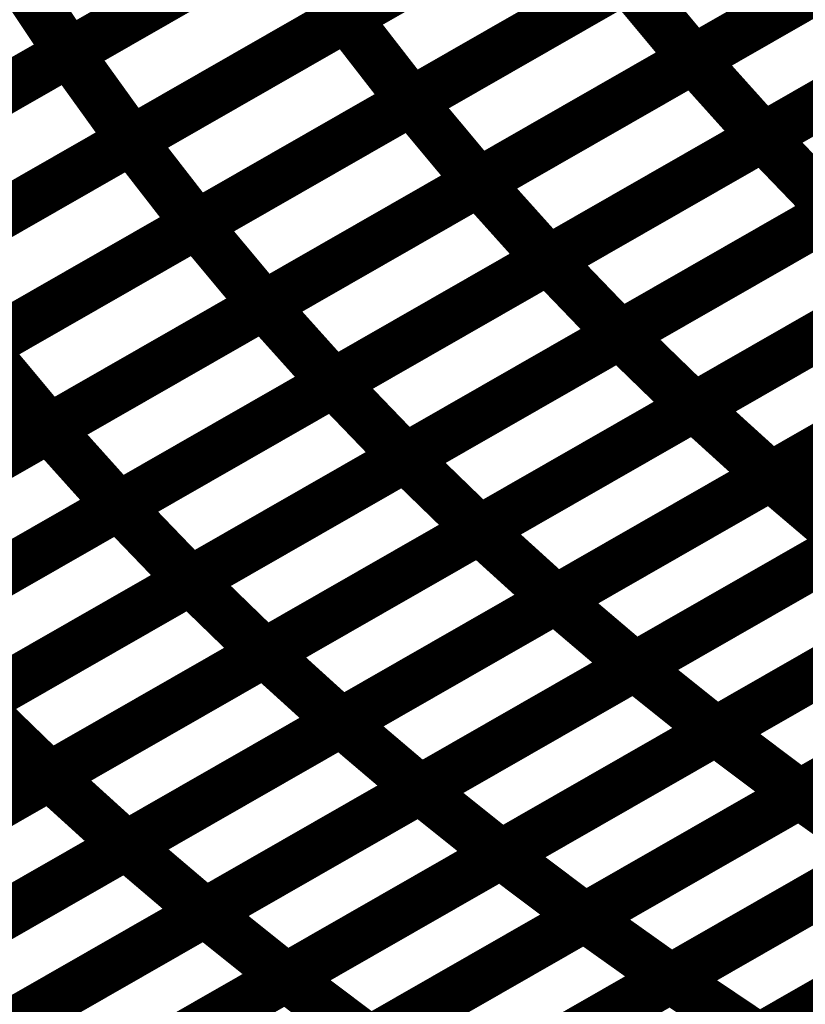
# Model space of a CAD drawing. Extents: x -1.49 to 0.87, y -1.28 to 3.26.
# Drawn here: x -0.32 to -0.27, y 1.01 to 1.07 of the extents above; entities that cross this region are included whole.
import ezdxf

# ---------------------------------------------------------------- set-up
doc = ezdxf.new("R2010")
doc.units = 0
doc.header["$MEASUREMENT"] = 0

msp = doc.modelspace()

# ---------------------------------------------------------------- linework, layer by layer
at = {"color": 128}
for points in [[(-0.301181, 1.070673, 0.003, 0.003, 0), (-0.27498, 1.085677, 0.003, 0.003, 0)], [(-0.301181, 1.070673, 0.003, 0.003, 0), (-0.27498, 1.085677, 0.003, 0.003, 0)], [(-0.274972, 1.085681, 0.003, 0.003, 0), (-0.301169, 1.070677, 0.003, 0.003, 0)], [(-0.274972, 1.085681, 0.003, 0.003, 0), (-0.301169, 1.070677, 0.003, 0.003, 0)], [(-0.318102, 1.068508, 0.003, 0.003, 0), (-0.291906, 1.083512, 0.003, 0.003, 0)], [(-0.318102, 1.068508, 0.003, 0.003, 0), (-0.291906, 1.083512, 0.003, 0.003, 0)], [(-0.28, 1.068114, 0.003, 0.003, 0), (-0.253791, 1.083122, 0.003, 0.003, 0)], [(-0.28, 1.068114, 0.003, 0.003, 0), (-0.253791, 1.083122, 0.003, 0.003, 0)], [(-0.253791, 1.083126, 0.003, 0.003, 0), (-0.279996, 1.068118, 0.003, 0.003, 0)], [(-0.253791, 1.083126, 0.003, 0.003, 0), (-0.279996, 1.068118, 0.003, 0.003, 0)], [(-0.297205, 1.065539, 0.003, 0.003, 0), (-0.271, 1.080547, 0.003, 0.003, 0)], [(-0.297205, 1.065539, 0.003, 0.003, 0), (-0.271, 1.080547, 0.003, 0.003, 0)], [(-0.271, 1.080547, 0.003, 0.003, 0), (-0.297201, 1.065543, 0.003, 0.003, 0)], [(-0.271, 1.080547, 0.003, 0.003, 0), (-0.297201, 1.065543, 0.003, 0.003, 0)], [(-0.249539, 1.078386, 0.003, 0.003, 0), (-0.275748, 1.063378, 0.003, 0.003, 0)], [(-0.249539, 1.078386, 0.003, 0.003, 0), (-0.275748, 1.063378, 0.003, 0.003, 0)], [(-0.31428, 1.063169, 0.003, 0.003, 0), (-0.288079, 1.078177, 0.003, 0.003, 0)], [(-0.31428, 1.063169, 0.003, 0.003, 0), (-0.288079, 1.078177, 0.003, 0.003, 0)], [(-0.288071, 1.078181, 0.003, 0.003, 0), (-0.314268, 1.063177, 0.003, 0.003, 0)], [(-0.288071, 1.078181, 0.003, 0.003, 0), (-0.314268, 1.063177, 0.003, 0.003, 0)], [(-0.331205, 1.061004, 0.003, 0.003, 0), (-0.305004, 1.076008, 0.003, 0.003, 0)], [(-0.331205, 1.061004, 0.003, 0.003, 0), (-0.305004, 1.076008, 0.003, 0.003, 0)], [(-0.305004, 1.076008, 0.003, 0.003, 0), (-0.301169, 1.070677, 0.003, 0.003, 0)], [(-0.301169, 1.070677, 0.003, 0.003, 0), (-0.305004, 1.076008, 0.003, 0.003, 0)], [(-0.305004, 1.076008, 0.003, 0.003, 0), (-0.301169, 1.070677, 0.003, 0.003, 0)], [(-0.301169, 1.070677, 0.003, 0.003, 0), (-0.305004, 1.076008, 0.003, 0.003, 0)], [(-0.293102, 1.06061, 0.003, 0.003, 0), (-0.266898, 1.075618, 0.003, 0.003, 0)], [(-0.293102, 1.06061, 0.003, 0.003, 0), (-0.266898, 1.075618, 0.003, 0.003, 0)], [(-0.26689, 1.075622, 0.003, 0.003, 0), (-0.293094, 1.060614, 0.003, 0.003, 0)], [(-0.26689, 1.075622, 0.003, 0.003, 0), (-0.293094, 1.060614, 0.003, 0.003, 0)], [(-0.310307, 1.058035, 0.003, 0.003, 0), (-0.284106, 1.073043, 0.003, 0.003, 0)], [(-0.310307, 1.058035, 0.003, 0.003, 0), (-0.284106, 1.073043, 0.003, 0.003, 0)], [(-0.284098, 1.073047, 0.003, 0.003, 0), (-0.310299, 1.058039, 0.003, 0.003, 0)], [(-0.284098, 1.073047, 0.003, 0.003, 0), (-0.310299, 1.058039, 0.003, 0.003, 0)], [(-0.284106, 1.073043, 0.003, 0.003, 0), (-0.279996, 1.068118, 0.003, 0.003, 0)], [(-0.279996, 1.068118, 0.003, 0.003, 0), (-0.284106, 1.073043, 0.003, 0.003, 0)], [(-0.284106, 1.073043, 0.003, 0.003, 0), (-0.279996, 1.068118, 0.003, 0.003, 0)], [(-0.279996, 1.068118, 0.003, 0.003, 0), (-0.284106, 1.073043, 0.003, 0.003, 0)], [(-0.327382, 1.055665, 0.003, 0.003, 0), (-0.301181, 1.070673, 0.003, 0.003, 0)], [(-0.327382, 1.055665, 0.003, 0.003, 0), (-0.301181, 1.070673, 0.003, 0.003, 0)], [(-0.301169, 1.070677, 0.003, 0.003, 0), (-0.327366, 1.055673, 0.003, 0.003, 0)], [(-0.301169, 1.070677, 0.003, 0.003, 0), (-0.327366, 1.055673, 0.003, 0.003, 0)], [(-0.301181, 1.070673, 0.003, 0.003, 0), (-0.297201, 1.065543, 0.003, 0.003, 0)], [(-0.297201, 1.065543, 0.003, 0.003, 0), (-0.301181, 1.070673, 0.003, 0.003, 0)], [(-0.301181, 1.070673, 0.003, 0.003, 0), (-0.297201, 1.065543, 0.003, 0.003, 0)], [(-0.297201, 1.065543, 0.003, 0.003, 0), (-0.301181, 1.070673, 0.003, 0.003, 0)], [(-0.262646, 1.070882, 0.003, 0.003, 0), (-0.28885, 1.055874, 0.003, 0.003, 0)], [(-0.262646, 1.070882, 0.003, 0.003, 0), (-0.28885, 1.055874, 0.003, 0.003, 0)], [(-0.344299, 1.053504, 0.003, 0.003, 0), (-0.318102, 1.068508, 0.003, 0.003, 0)], [(-0.344299, 1.053504, 0.003, 0.003, 0), (-0.318102, 1.068508, 0.003, 0.003, 0)], [(-0.318102, 1.068508, 0.003, 0.003, 0), (-0.314268, 1.063177, 0.003, 0.003, 0)], [(-0.314268, 1.063177, 0.003, 0.003, 0), (-0.318102, 1.068508, 0.003, 0.003, 0)], [(-0.318102, 1.068508, 0.003, 0.003, 0), (-0.314268, 1.063177, 0.003, 0.003, 0)], [(-0.314268, 1.063177, 0.003, 0.003, 0), (-0.318102, 1.068508, 0.003, 0.003, 0)], [(-0.306205, 1.053106, 0.003, 0.003, 0), (-0.28, 1.068114, 0.003, 0.003, 0)], [(-0.306205, 1.053106, 0.003, 0.003, 0), (-0.28, 1.068114, 0.003, 0.003, 0)], [(-0.279996, 1.068118, 0.003, 0.003, 0), (-0.306197, 1.05311, 0.003, 0.003, 0)], [(-0.279996, 1.068118, 0.003, 0.003, 0), (-0.306197, 1.05311, 0.003, 0.003, 0)], [(-0.28, 1.068114, 0.003, 0.003, 0), (-0.275748, 1.063378, 0.003, 0.003, 0)], [(-0.275748, 1.063378, 0.003, 0.003, 0), (-0.28, 1.068114, 0.003, 0.003, 0)], [(-0.28, 1.068114, 0.003, 0.003, 0), (-0.275748, 1.063378, 0.003, 0.003, 0)], [(-0.275748, 1.063378, 0.003, 0.003, 0), (-0.28, 1.068114, 0.003, 0.003, 0)], [(-0.323406, 1.050531, 0.003, 0.003, 0), (-0.297205, 1.065539, 0.003, 0.003, 0)], [(-0.323406, 1.050531, 0.003, 0.003, 0), (-0.297205, 1.065539, 0.003, 0.003, 0)], [(-0.297201, 1.065543, 0.003, 0.003, 0), (-0.323402, 1.050535, 0.003, 0.003, 0)], [(-0.297201, 1.065543, 0.003, 0.003, 0), (-0.323402, 1.050535, 0.003, 0.003, 0)], [(-0.297205, 1.065539, 0.003, 0.003, 0), (-0.293094, 1.060614, 0.003, 0.003, 0)], [(-0.293094, 1.060614, 0.003, 0.003, 0), (-0.297205, 1.065539, 0.003, 0.003, 0)], [(-0.297205, 1.065539, 0.003, 0.003, 0), (-0.293094, 1.060614, 0.003, 0.003, 0)], [(-0.293094, 1.060614, 0.003, 0.003, 0), (-0.297205, 1.065539, 0.003, 0.003, 0)], [(-0.275748, 1.063378, 0.003, 0.003, 0), (-0.301953, 1.04837, 0.003, 0.003, 0)], [(-0.275748, 1.063378, 0.003, 0.003, 0), (-0.301953, 1.04837, 0.003, 0.003, 0)], [(-0.340484, 1.048161, 0.003, 0.003, 0), (-0.31428, 1.063169, 0.003, 0.003, 0)], [(-0.340484, 1.048161, 0.003, 0.003, 0), (-0.31428, 1.063169, 0.003, 0.003, 0)], [(-0.314268, 1.063177, 0.003, 0.003, 0), (-0.340465, 1.048173, 0.003, 0.003, 0)], [(-0.314268, 1.063177, 0.003, 0.003, 0), (-0.340465, 1.048173, 0.003, 0.003, 0)], [(-0.31428, 1.063169, 0.003, 0.003, 0), (-0.310299, 1.058039, 0.003, 0.003, 0)], [(-0.310299, 1.058039, 0.003, 0.003, 0), (-0.31428, 1.063169, 0.003, 0.003, 0)], [(-0.31428, 1.063169, 0.003, 0.003, 0), (-0.310299, 1.058039, 0.003, 0.003, 0)], [(-0.310299, 1.058039, 0.003, 0.003, 0), (-0.31428, 1.063169, 0.003, 0.003, 0)], [(-0.319307, 1.045602, 0.003, 0.003, 0), (-0.293102, 1.06061, 0.003, 0.003, 0)], [(-0.319307, 1.045602, 0.003, 0.003, 0), (-0.293102, 1.06061, 0.003, 0.003, 0)], [(-0.293094, 1.060614, 0.003, 0.003, 0), (-0.319295, 1.045606, 0.003, 0.003, 0)], [(-0.293094, 1.060614, 0.003, 0.003, 0), (-0.319295, 1.045606, 0.003, 0.003, 0)], [(-0.293102, 1.06061, 0.003, 0.003, 0), (-0.28885, 1.055874, 0.003, 0.003, 0)], [(-0.28885, 1.055874, 0.003, 0.003, 0), (-0.293102, 1.06061, 0.003, 0.003, 0)], [(-0.293102, 1.06061, 0.003, 0.003, 0), (-0.28885, 1.055874, 0.003, 0.003, 0)], [(-0.28885, 1.055874, 0.003, 0.003, 0), (-0.293102, 1.06061, 0.003, 0.003, 0)], [(-0.336508, 1.043028, 0.003, 0.003, 0), (-0.310307, 1.058035, 0.003, 0.003, 0)], [(-0.336508, 1.043028, 0.003, 0.003, 0), (-0.310307, 1.058035, 0.003, 0.003, 0)], [(-0.310299, 1.058039, 0.003, 0.003, 0), (-0.336504, 1.043031, 0.003, 0.003, 0)], [(-0.310299, 1.058039, 0.003, 0.003, 0), (-0.336504, 1.043031, 0.003, 0.003, 0)], [(-0.310307, 1.058035, 0.003, 0.003, 0), (-0.306197, 1.05311, 0.003, 0.003, 0)], [(-0.306197, 1.05311, 0.003, 0.003, 0), (-0.310307, 1.058035, 0.003, 0.003, 0)], [(-0.310307, 1.058035, 0.003, 0.003, 0), (-0.306197, 1.05311, 0.003, 0.003, 0)], [(-0.306197, 1.05311, 0.003, 0.003, 0), (-0.310307, 1.058035, 0.003, 0.003, 0)], [(-0.28885, 1.055874, 0.003, 0.003, 0), (-0.315055, 1.040866, 0.003, 0.003, 0)], [(-0.28885, 1.055874, 0.003, 0.003, 0), (-0.315055, 1.040866, 0.003, 0.003, 0)], [(-0.332409, 1.038098, 0.003, 0.003, 0), (-0.306205, 1.053106, 0.003, 0.003, 0)], [(-0.332409, 1.038098, 0.003, 0.003, 0), (-0.306205, 1.053106, 0.003, 0.003, 0)], [(-0.306197, 1.05311, 0.003, 0.003, 0), (-0.332398, 1.038102, 0.003, 0.003, 0)], [(-0.306197, 1.05311, 0.003, 0.003, 0), (-0.332398, 1.038102, 0.003, 0.003, 0)], [(-0.306205, 1.053106, 0.003, 0.003, 0), (-0.301953, 1.04837, 0.003, 0.003, 0)], [(-0.301953, 1.04837, 0.003, 0.003, 0), (-0.306205, 1.053106, 0.003, 0.003, 0)], [(-0.306205, 1.053106, 0.003, 0.003, 0), (-0.301953, 1.04837, 0.003, 0.003, 0)], [(-0.301953, 1.04837, 0.003, 0.003, 0), (-0.306205, 1.053106, 0.003, 0.003, 0)], [(-0.323406, 1.050531, 0.003, 0.003, 0), (-0.319295, 1.045606, 0.003, 0.003, 0)], [(-0.319295, 1.045606, 0.003, 0.003, 0), (-0.323406, 1.050531, 0.003, 0.003, 0)], [(-0.323406, 1.050531, 0.003, 0.003, 0), (-0.319295, 1.045606, 0.003, 0.003, 0)], [(-0.319295, 1.045606, 0.003, 0.003, 0), (-0.323406, 1.050531, 0.003, 0.003, 0)], [(-0.301953, 1.04837, 0.003, 0.003, 0), (-0.328157, 1.033362, 0.003, 0.003, 0)], [(-0.301953, 1.04837, 0.003, 0.003, 0), (-0.328157, 1.033362, 0.003, 0.003, 0)], [(-0.345512, 1.030594, 0.003, 0.003, 0), (-0.319307, 1.045602, 0.003, 0.003, 0)], [(-0.345512, 1.030594, 0.003, 0.003, 0), (-0.319307, 1.045602, 0.003, 0.003, 0)], [(-0.319295, 1.045606, 0.003, 0.003, 0), (-0.3455, 1.030598, 0.003, 0.003, 0)], [(-0.319295, 1.045606, 0.003, 0.003, 0), (-0.3455, 1.030598, 0.003, 0.003, 0)], [(-0.319307, 1.045602, 0.003, 0.003, 0), (-0.315055, 1.040866, 0.003, 0.003, 0)], [(-0.315055, 1.040866, 0.003, 0.003, 0), (-0.319307, 1.045602, 0.003, 0.003, 0)], [(-0.319307, 1.045602, 0.003, 0.003, 0), (-0.315055, 1.040866, 0.003, 0.003, 0)], [(-0.315055, 1.040866, 0.003, 0.003, 0), (-0.319307, 1.045602, 0.003, 0.003, 0)], [(-0.315055, 1.040866, 0.003, 0.003, 0), (-0.34126, 1.025858, 0.003, 0.003, 0)], [(-0.315055, 1.040866, 0.003, 0.003, 0), (-0.34126, 1.025858, 0.003, 0.003, 0)]]:
    msp.add_lwpolyline(points, format="xyseb", dxfattribs=at)
at = {"color": 129}
for points in [[(-0.291898, 1.083516, 0.003, 0.003, 0), (-0.318094, 1.068512, 0.003, 0.003, 0)], [(-0.291898, 1.083516, 0.003, 0.003, 0), (-0.318094, 1.068512, 0.003, 0.003, 0)], [(-0.304996, 1.076012, 0.003, 0.003, 0), (-0.331193, 1.061012, 0.003, 0.003, 0)], [(-0.304996, 1.076012, 0.003, 0.003, 0), (-0.331193, 1.061012, 0.003, 0.003, 0)], [(-0.321803, 1.074075, 0.003, 0.003, 0), (-0.318094, 1.068512, 0.003, 0.003, 0)], [(-0.318094, 1.068512, 0.003, 0.003, 0), (-0.321803, 1.074075, 0.003, 0.003, 0)], [(-0.321803, 1.074075, 0.003, 0.003, 0), (-0.318094, 1.068512, 0.003, 0.003, 0)], [(-0.318094, 1.068512, 0.003, 0.003, 0), (-0.321803, 1.074075, 0.003, 0.003, 0)], [(-0.318094, 1.068512, 0.003, 0.003, 0), (-0.344291, 1.053508, 0.003, 0.003, 0)], [(-0.318094, 1.068512, 0.003, 0.003, 0), (-0.344291, 1.053508, 0.003, 0.003, 0)]]:
    msp.add_lwpolyline(points, format="xyseb", dxfattribs=at)
at = {"color": 118}
for points in [[(-0.275752, 1.063374, 0.003, 0.003, 0), (-0.249543, 1.078386, 0.003, 0.003, 0)], [(-0.275752, 1.063374, 0.003, 0.003, 0), (-0.249543, 1.078386, 0.003, 0.003, 0)], [(-0.288854, 1.05587, 0.003, 0.003, 0), (-0.262646, 1.070882, 0.003, 0.003, 0)], [(-0.288854, 1.05587, 0.003, 0.003, 0), (-0.262646, 1.070882, 0.003, 0.003, 0)], [(-0.284476, 1.051311, 0.003, 0.003, 0), (-0.258264, 1.066323, 0.003, 0.003, 0)], [(-0.284476, 1.051311, 0.003, 0.003, 0), (-0.258264, 1.066323, 0.003, 0.003, 0)], [(-0.25826, 1.066327, 0.003, 0.003, 0), (-0.284469, 1.051315, 0.003, 0.003, 0)], [(-0.25826, 1.066327, 0.003, 0.003, 0), (-0.284469, 1.051315, 0.003, 0.003, 0)], [(-0.301957, 1.048366, 0.003, 0.003, 0), (-0.275752, 1.063374, 0.003, 0.003, 0)], [(-0.301957, 1.048366, 0.003, 0.003, 0), (-0.275752, 1.063374, 0.003, 0.003, 0)], [(-0.275752, 1.063374, 0.003, 0.003, 0), (-0.271366, 1.058819, 0.003, 0.003, 0)], [(-0.271366, 1.058819, 0.003, 0.003, 0), (-0.275752, 1.063374, 0.003, 0.003, 0)], [(-0.275752, 1.063374, 0.003, 0.003, 0), (-0.271366, 1.058819, 0.003, 0.003, 0)], [(-0.271366, 1.058819, 0.003, 0.003, 0), (-0.275752, 1.063374, 0.003, 0.003, 0)], [(-0.253732, 1.061925, 0.003, 0.003, 0), (-0.279945, 1.046913, 0.003, 0.003, 0)], [(-0.279945, 1.046913, 0.003, 0.003, 0), (-0.253736, 1.061925, 0.003, 0.003, 0)], [(-0.253732, 1.061925, 0.003, 0.003, 0), (-0.279945, 1.046913, 0.003, 0.003, 0)], [(-0.279945, 1.046913, 0.003, 0.003, 0), (-0.253736, 1.061925, 0.003, 0.003, 0)], [(-0.297579, 1.043807, 0.003, 0.003, 0), (-0.27137, 1.058819, 0.003, 0.003, 0)], [(-0.297579, 1.043807, 0.003, 0.003, 0), (-0.27137, 1.058819, 0.003, 0.003, 0)], [(-0.271366, 1.058819, 0.003, 0.003, 0), (-0.297571, 1.043811, 0.003, 0.003, 0)], [(-0.271366, 1.058819, 0.003, 0.003, 0), (-0.297571, 1.043811, 0.003, 0.003, 0)], [(-0.275283, 1.042681, 0.003, 0.003, 0), (-0.249075, 1.057689, 0.003, 0.003, 0)], [(-0.275283, 1.042681, 0.003, 0.003, 0), (-0.249075, 1.057689, 0.003, 0.003, 0)], [(-0.249071, 1.057693, 0.003, 0.003, 0), (-0.27528, 1.042681, 0.003, 0.003, 0)], [(-0.249071, 1.057693, 0.003, 0.003, 0), (-0.27528, 1.042681, 0.003, 0.003, 0)], [(-0.315059, 1.040862, 0.003, 0.003, 0), (-0.288854, 1.05587, 0.003, 0.003, 0)], [(-0.315059, 1.040862, 0.003, 0.003, 0), (-0.288854, 1.05587, 0.003, 0.003, 0)], [(-0.288854, 1.05587, 0.003, 0.003, 0), (-0.284469, 1.051315, 0.003, 0.003, 0)], [(-0.284469, 1.051315, 0.003, 0.003, 0), (-0.288854, 1.05587, 0.003, 0.003, 0)], [(-0.288854, 1.05587, 0.003, 0.003, 0), (-0.284469, 1.051315, 0.003, 0.003, 0)], [(-0.284469, 1.051315, 0.003, 0.003, 0), (-0.288854, 1.05587, 0.003, 0.003, 0)], [(-0.293051, 1.039406, 0.003, 0.003, 0), (-0.266839, 1.054417, 0.003, 0.003, 0)], [(-0.293051, 1.039406, 0.003, 0.003, 0), (-0.266839, 1.054417, 0.003, 0.003, 0)], [(-0.266839, 1.054421, 0.003, 0.003, 0), (-0.293047, 1.039409, 0.003, 0.003, 0)], [(-0.266839, 1.054421, 0.003, 0.003, 0), (-0.293047, 1.039409, 0.003, 0.003, 0)], [(-0.310681, 1.036303, 0.003, 0.003, 0), (-0.284476, 1.051311, 0.003, 0.003, 0)], [(-0.310681, 1.036303, 0.003, 0.003, 0), (-0.284476, 1.051311, 0.003, 0.003, 0)], [(-0.284469, 1.051315, 0.003, 0.003, 0), (-0.310673, 1.036307, 0.003, 0.003, 0)], [(-0.284469, 1.051315, 0.003, 0.003, 0), (-0.310673, 1.036307, 0.003, 0.003, 0)], [(-0.284476, 1.051311, 0.003, 0.003, 0), (-0.279945, 1.046913, 0.003, 0.003, 0)], [(-0.279945, 1.046913, 0.003, 0.003, 0), (-0.284476, 1.051311, 0.003, 0.003, 0)], [(-0.284476, 1.051311, 0.003, 0.003, 0), (-0.279945, 1.046913, 0.003, 0.003, 0)], [(-0.279945, 1.046913, 0.003, 0.003, 0), (-0.284476, 1.051311, 0.003, 0.003, 0)], [(-0.28839, 1.035173, 0.003, 0.003, 0), (-0.262177, 1.050185, 0.003, 0.003, 0)], [(-0.28839, 1.035173, 0.003, 0.003, 0), (-0.262177, 1.050185, 0.003, 0.003, 0)], [(-0.262173, 1.050189, 0.003, 0.003, 0), (-0.288386, 1.035173, 0.003, 0.003, 0)], [(-0.262173, 1.050189, 0.003, 0.003, 0), (-0.288386, 1.035173, 0.003, 0.003, 0)], [(-0.328165, 1.033358, 0.003, 0.003, 0), (-0.301957, 1.048366, 0.003, 0.003, 0)], [(-0.328165, 1.033358, 0.003, 0.003, 0), (-0.301957, 1.048366, 0.003, 0.003, 0)], [(-0.301957, 1.048366, 0.003, 0.003, 0), (-0.297571, 1.043811, 0.003, 0.003, 0)], [(-0.297571, 1.043811, 0.003, 0.003, 0), (-0.301957, 1.048366, 0.003, 0.003, 0)], [(-0.301957, 1.048366, 0.003, 0.003, 0), (-0.297571, 1.043811, 0.003, 0.003, 0)], [(-0.297571, 1.043811, 0.003, 0.003, 0), (-0.301957, 1.048366, 0.003, 0.003, 0)], [(-0.306154, 1.031902, 0.003, 0.003, 0), (-0.279945, 1.046913, 0.003, 0.003, 0)], [(-0.306154, 1.031902, 0.003, 0.003, 0), (-0.279945, 1.046913, 0.003, 0.003, 0)], [(-0.279945, 1.046913, 0.003, 0.003, 0), (-0.30615, 1.031906, 0.003, 0.003, 0)], [(-0.279945, 1.046913, 0.003, 0.003, 0), (-0.30615, 1.031906, 0.003, 0.003, 0)], [(-0.279945, 1.046913, 0.003, 0.003, 0), (-0.27528, 1.042681, 0.003, 0.003, 0)], [(-0.27528, 1.042681, 0.003, 0.003, 0), (-0.279945, 1.046913, 0.003, 0.003, 0)], [(-0.279945, 1.046913, 0.003, 0.003, 0), (-0.27528, 1.042681, 0.003, 0.003, 0)], [(-0.27528, 1.042681, 0.003, 0.003, 0), (-0.279945, 1.046913, 0.003, 0.003, 0)], [(-0.283579, 1.031079, 0.003, 0.003, 0), (-0.257362, 1.046091, 0.003, 0.003, 0)], [(-0.283579, 1.031079, 0.003, 0.003, 0), (-0.257362, 1.046091, 0.003, 0.003, 0)], [(-0.257362, 1.046091, 0.003, 0.003, 0), (-0.283575, 1.031079, 0.003, 0.003, 0)], [(-0.257362, 1.046091, 0.003, 0.003, 0), (-0.283575, 1.031079, 0.003, 0.003, 0)], [(-0.323787, 1.028795, 0.003, 0.003, 0), (-0.297579, 1.043807, 0.003, 0.003, 0)], [(-0.323787, 1.028795, 0.003, 0.003, 0), (-0.297579, 1.043807, 0.003, 0.003, 0)], [(-0.297571, 1.043811, 0.003, 0.003, 0), (-0.32378, 1.028803, 0.003, 0.003, 0)], [(-0.297571, 1.043811, 0.003, 0.003, 0), (-0.32378, 1.028803, 0.003, 0.003, 0)], [(-0.297579, 1.043807, 0.003, 0.003, 0), (-0.293047, 1.039409, 0.003, 0.003, 0)], [(-0.293047, 1.039409, 0.003, 0.003, 0), (-0.297579, 1.043807, 0.003, 0.003, 0)], [(-0.297579, 1.043807, 0.003, 0.003, 0), (-0.293047, 1.039409, 0.003, 0.003, 0)], [(-0.293047, 1.039409, 0.003, 0.003, 0), (-0.297579, 1.043807, 0.003, 0.003, 0)], [(-0.301492, 1.027669, 0.003, 0.003, 0), (-0.275283, 1.042681, 0.003, 0.003, 0)], [(-0.301492, 1.027669, 0.003, 0.003, 0), (-0.275283, 1.042681, 0.003, 0.003, 0)], [(-0.27528, 1.042681, 0.003, 0.003, 0), (-0.301488, 1.027669, 0.003, 0.003, 0)], [(-0.27528, 1.042681, 0.003, 0.003, 0), (-0.301488, 1.027669, 0.003, 0.003, 0)], [(-0.275283, 1.042681, 0.003, 0.003, 0), (-0.270469, 1.038587, 0.003, 0.003, 0)], [(-0.270469, 1.038587, 0.003, 0.003, 0), (-0.275283, 1.042681, 0.003, 0.003, 0)], [(-0.275283, 1.042681, 0.003, 0.003, 0), (-0.270469, 1.038587, 0.003, 0.003, 0)], [(-0.270469, 1.038587, 0.003, 0.003, 0), (-0.275283, 1.042681, 0.003, 0.003, 0)], [(-0.252413, 1.042138, 0.003, 0.003, 0), (-0.27863, 1.027126, 0.003, 0.003, 0)], [(-0.27863, 1.027126, 0.003, 0.003, 0), (-0.252417, 1.042138, 0.003, 0.003, 0)], [(-0.252413, 1.042138, 0.003, 0.003, 0), (-0.27863, 1.027126, 0.003, 0.003, 0)], [(-0.27863, 1.027126, 0.003, 0.003, 0), (-0.252417, 1.042138, 0.003, 0.003, 0)], [(-0.341268, 1.025854, 0.003, 0.003, 0), (-0.315059, 1.040862, 0.003, 0.003, 0)], [(-0.341268, 1.025854, 0.003, 0.003, 0), (-0.315059, 1.040862, 0.003, 0.003, 0)], [(-0.315059, 1.040862, 0.003, 0.003, 0), (-0.310673, 1.036307, 0.003, 0.003, 0)], [(-0.310673, 1.036307, 0.003, 0.003, 0), (-0.315059, 1.040862, 0.003, 0.003, 0)], [(-0.315059, 1.040862, 0.003, 0.003, 0), (-0.310673, 1.036307, 0.003, 0.003, 0)], [(-0.310673, 1.036307, 0.003, 0.003, 0), (-0.315059, 1.040862, 0.003, 0.003, 0)], [(-0.31926, 1.024398, 0.003, 0.003, 0), (-0.293051, 1.039406, 0.003, 0.003, 0)], [(-0.31926, 1.024398, 0.003, 0.003, 0), (-0.293051, 1.039406, 0.003, 0.003, 0)], [(-0.293047, 1.039409, 0.003, 0.003, 0), (-0.319256, 1.024398, 0.003, 0.003, 0)], [(-0.293047, 1.039409, 0.003, 0.003, 0), (-0.319256, 1.024398, 0.003, 0.003, 0)], [(-0.293051, 1.039406, 0.003, 0.003, 0), (-0.288386, 1.035173, 0.003, 0.003, 0)], [(-0.288386, 1.035173, 0.003, 0.003, 0), (-0.293051, 1.039406, 0.003, 0.003, 0)], [(-0.293051, 1.039406, 0.003, 0.003, 0), (-0.288386, 1.035173, 0.003, 0.003, 0)], [(-0.288386, 1.035173, 0.003, 0.003, 0), (-0.293051, 1.039406, 0.003, 0.003, 0)], [(-0.296681, 1.023571, 0.003, 0.003, 0), (-0.270469, 1.038587, 0.003, 0.003, 0)], [(-0.296681, 1.023571, 0.003, 0.003, 0), (-0.270469, 1.038587, 0.003, 0.003, 0)], [(-0.270469, 1.038587, 0.003, 0.003, 0), (-0.296677, 1.023575, 0.003, 0.003, 0)], [(-0.270469, 1.038587, 0.003, 0.003, 0), (-0.296677, 1.023575, 0.003, 0.003, 0)], [(-0.247307, 1.038295, 0.003, 0.003, 0), (-0.27352, 1.023283, 0.003, 0.003, 0)], [(-0.247307, 1.038295, 0.003, 0.003, 0), (-0.27352, 1.023283, 0.003, 0.003, 0)], [(-0.336894, 1.021291, 0.003, 0.003, 0), (-0.310681, 1.036303, 0.003, 0.003, 0)], [(-0.336894, 1.021291, 0.003, 0.003, 0), (-0.310681, 1.036303, 0.003, 0.003, 0)], [(-0.310673, 1.036307, 0.003, 0.003, 0), (-0.336882, 1.021299, 0.003, 0.003, 0)], [(-0.310673, 1.036307, 0.003, 0.003, 0), (-0.336882, 1.021299, 0.003, 0.003, 0)], [(-0.310681, 1.036303, 0.003, 0.003, 0), (-0.30615, 1.031906, 0.003, 0.003, 0)], [(-0.30615, 1.031906, 0.003, 0.003, 0), (-0.310681, 1.036303, 0.003, 0.003, 0)], [(-0.310681, 1.036303, 0.003, 0.003, 0), (-0.30615, 1.031906, 0.003, 0.003, 0)], [(-0.30615, 1.031906, 0.003, 0.003, 0), (-0.310681, 1.036303, 0.003, 0.003, 0)], [(-0.314598, 1.020161, 0.003, 0.003, 0), (-0.28839, 1.035173, 0.003, 0.003, 0)], [(-0.314598, 1.020161, 0.003, 0.003, 0), (-0.28839, 1.035173, 0.003, 0.003, 0)], [(-0.288386, 1.035173, 0.003, 0.003, 0), (-0.314594, 1.020165, 0.003, 0.003, 0)], [(-0.288386, 1.035173, 0.003, 0.003, 0), (-0.314594, 1.020165, 0.003, 0.003, 0)], [(-0.28839, 1.035173, 0.003, 0.003, 0), (-0.283575, 1.031079, 0.003, 0.003, 0)], [(-0.283575, 1.031079, 0.003, 0.003, 0), (-0.28839, 1.035173, 0.003, 0.003, 0)], [(-0.28839, 1.035173, 0.003, 0.003, 0), (-0.283575, 1.031079, 0.003, 0.003, 0)], [(-0.283575, 1.031079, 0.003, 0.003, 0), (-0.28839, 1.035173, 0.003, 0.003, 0)], [(-0.291736, 1.019618, 0.003, 0.003, 0), (-0.265524, 1.03463, 0.003, 0.003, 0)], [(-0.291736, 1.019618, 0.003, 0.003, 0), (-0.265524, 1.03463, 0.003, 0.003, 0)], [(-0.26552, 1.034634, 0.003, 0.003, 0), (-0.291732, 1.019618, 0.003, 0.003, 0)], [(-0.26552, 1.034634, 0.003, 0.003, 0), (-0.291732, 1.019618, 0.003, 0.003, 0)], [(-0.332366, 1.016894, 0.003, 0.003, 0), (-0.306154, 1.031902, 0.003, 0.003, 0)], [(-0.332366, 1.016894, 0.003, 0.003, 0), (-0.306154, 1.031902, 0.003, 0.003, 0)], [(-0.30615, 1.031906, 0.003, 0.003, 0), (-0.332362, 1.016894, 0.003, 0.003, 0)], [(-0.30615, 1.031906, 0.003, 0.003, 0), (-0.332362, 1.016894, 0.003, 0.003, 0)], [(-0.306154, 1.031902, 0.003, 0.003, 0), (-0.301488, 1.027669, 0.003, 0.003, 0)], [(-0.301488, 1.027669, 0.003, 0.003, 0), (-0.306154, 1.031902, 0.003, 0.003, 0)], [(-0.306154, 1.031902, 0.003, 0.003, 0), (-0.301488, 1.027669, 0.003, 0.003, 0)], [(-0.301488, 1.027669, 0.003, 0.003, 0), (-0.306154, 1.031902, 0.003, 0.003, 0)], [(-0.309787, 1.016067, 0.003, 0.003, 0), (-0.283579, 1.031079, 0.003, 0.003, 0)], [(-0.309787, 1.016067, 0.003, 0.003, 0), (-0.283579, 1.031079, 0.003, 0.003, 0)], [(-0.283575, 1.031079, 0.003, 0.003, 0), (-0.309783, 1.016067, 0.003, 0.003, 0)], [(-0.283575, 1.031079, 0.003, 0.003, 0), (-0.309783, 1.016067, 0.003, 0.003, 0)], [(-0.283579, 1.031079, 0.003, 0.003, 0), (-0.27863, 1.027126, 0.003, 0.003, 0)], [(-0.27863, 1.027126, 0.003, 0.003, 0), (-0.283579, 1.031079, 0.003, 0.003, 0)], [(-0.283579, 1.031079, 0.003, 0.003, 0), (-0.27863, 1.027126, 0.003, 0.003, 0)], [(-0.27863, 1.027126, 0.003, 0.003, 0), (-0.283579, 1.031079, 0.003, 0.003, 0)], [(-0.286634, 1.015772, 0.003, 0.003, 0), (-0.260417, 1.030783, 0.003, 0.003, 0)], [(-0.286634, 1.015772, 0.003, 0.003, 0), (-0.260417, 1.030783, 0.003, 0.003, 0)], [(-0.260413, 1.030787, 0.003, 0.003, 0), (-0.286626, 1.015776, 0.003, 0.003, 0)], [(-0.260413, 1.030787, 0.003, 0.003, 0), (-0.286626, 1.015776, 0.003, 0.003, 0)], [(-0.323787, 1.028795, 0.003, 0.003, 0), (-0.319256, 1.024398, 0.003, 0.003, 0)], [(-0.319256, 1.024398, 0.003, 0.003, 0), (-0.323787, 1.028795, 0.003, 0.003, 0)], [(-0.323787, 1.028795, 0.003, 0.003, 0), (-0.319256, 1.024398, 0.003, 0.003, 0)], [(-0.319256, 1.024398, 0.003, 0.003, 0), (-0.323787, 1.028795, 0.003, 0.003, 0)], [(-0.327705, 1.012657, 0.003, 0.003, 0), (-0.301492, 1.027669, 0.003, 0.003, 0)], [(-0.327705, 1.012657, 0.003, 0.003, 0), (-0.301492, 1.027669, 0.003, 0.003, 0)], [(-0.301488, 1.027669, 0.003, 0.003, 0), (-0.327701, 1.012661, 0.003, 0.003, 0)], [(-0.301488, 1.027669, 0.003, 0.003, 0), (-0.327701, 1.012661, 0.003, 0.003, 0)], [(-0.301492, 1.027669, 0.003, 0.003, 0), (-0.296677, 1.023575, 0.003, 0.003, 0)], [(-0.296677, 1.023575, 0.003, 0.003, 0), (-0.301492, 1.027669, 0.003, 0.003, 0)], [(-0.301492, 1.027669, 0.003, 0.003, 0), (-0.296677, 1.023575, 0.003, 0.003, 0)], [(-0.296677, 1.023575, 0.003, 0.003, 0), (-0.301492, 1.027669, 0.003, 0.003, 0)], [(-0.304843, 1.01211, 0.003, 0.003, 0), (-0.27863, 1.027126, 0.003, 0.003, 0)], [(-0.304843, 1.01211, 0.003, 0.003, 0), (-0.27863, 1.027126, 0.003, 0.003, 0)], [(-0.27863, 1.027126, 0.003, 0.003, 0), (-0.304839, 1.012114, 0.003, 0.003, 0)], [(-0.27863, 1.027126, 0.003, 0.003, 0), (-0.304839, 1.012114, 0.003, 0.003, 0)], [(-0.255169, 1.027055, 0.003, 0.003, 0), (-0.281386, 1.012043, 0.003, 0.003, 0)], [(-0.281386, 1.012039, 0.003, 0.003, 0), (-0.255173, 1.027055, 0.003, 0.003, 0)], [(-0.255169, 1.027055, 0.003, 0.003, 0), (-0.281386, 1.012043, 0.003, 0.003, 0)], [(-0.281386, 1.012039, 0.003, 0.003, 0), (-0.255173, 1.027055, 0.003, 0.003, 0)], [(-0.27863, 1.027126, 0.003, 0.003, 0), (-0.27352, 1.023283, 0.003, 0.003, 0)], [(-0.27352, 1.023283, 0.003, 0.003, 0), (-0.27863, 1.027126, 0.003, 0.003, 0)], [(-0.27863, 1.027126, 0.003, 0.003, 0), (-0.27352, 1.023283, 0.003, 0.003, 0)], [(-0.27352, 1.023283, 0.003, 0.003, 0), (-0.27863, 1.027126, 0.003, 0.003, 0)], [(-0.319256, 1.024398, 0.003, 0.003, 0), (-0.345469, 1.00939, 0.003, 0.003, 0)], [(-0.345469, 1.009386, 0.003, 0.003, 0), (-0.31926, 1.024398, 0.003, 0.003, 0)], [(-0.319256, 1.024398, 0.003, 0.003, 0), (-0.345469, 1.00939, 0.003, 0.003, 0)], [(-0.345469, 1.009386, 0.003, 0.003, 0), (-0.31926, 1.024398, 0.003, 0.003, 0)], [(-0.31926, 1.024398, 0.003, 0.003, 0), (-0.314594, 1.020165, 0.003, 0.003, 0)], [(-0.314594, 1.020165, 0.003, 0.003, 0), (-0.31926, 1.024398, 0.003, 0.003, 0)], [(-0.31926, 1.024398, 0.003, 0.003, 0), (-0.314594, 1.020165, 0.003, 0.003, 0)], [(-0.314594, 1.020165, 0.003, 0.003, 0), (-0.31926, 1.024398, 0.003, 0.003, 0)], [(-0.322894, 1.008563, 0.003, 0.003, 0), (-0.296681, 1.023571, 0.003, 0.003, 0)], [(-0.322894, 1.008563, 0.003, 0.003, 0), (-0.296681, 1.023571, 0.003, 0.003, 0)], [(-0.296677, 1.023575, 0.003, 0.003, 0), (-0.32289, 1.008563, 0.003, 0.003, 0)], [(-0.296677, 1.023575, 0.003, 0.003, 0), (-0.32289, 1.008563, 0.003, 0.003, 0)], [(-0.29974, 1.008264, 0.003, 0.003, 0), (-0.273524, 1.02328, 0.003, 0.003, 0)], [(-0.29974, 1.008264, 0.003, 0.003, 0), (-0.273524, 1.02328, 0.003, 0.003, 0)], [(-0.27352, 1.023283, 0.003, 0.003, 0), (-0.299732, 1.008268, 0.003, 0.003, 0)], [(-0.27352, 1.023283, 0.003, 0.003, 0), (-0.299732, 1.008268, 0.003, 0.003, 0)], [(-0.296681, 1.023571, 0.003, 0.003, 0), (-0.291732, 1.019618, 0.003, 0.003, 0)], [(-0.291732, 1.019618, 0.003, 0.003, 0), (-0.296681, 1.023571, 0.003, 0.003, 0)], [(-0.296681, 1.023571, 0.003, 0.003, 0), (-0.291732, 1.019618, 0.003, 0.003, 0)], [(-0.291732, 1.019618, 0.003, 0.003, 0), (-0.296681, 1.023571, 0.003, 0.003, 0)], [(-0.275988, 1.008409, 0.003, 0.003, 0), (-0.249772, 1.023425, 0.003, 0.003, 0)], [(-0.275988, 1.008409, 0.003, 0.003, 0), (-0.249772, 1.023425, 0.003, 0.003, 0)], [(-0.249772, 1.023425, 0.003, 0.003, 0), (-0.275984, 1.008409, 0.003, 0.003, 0)], [(-0.249772, 1.023425, 0.003, 0.003, 0), (-0.275984, 1.008409, 0.003, 0.003, 0)], [(-0.273524, 1.02328, 0.003, 0.003, 0), (-0.268276, 1.019551, 0.003, 0.003, 0)], [(-0.273524, 1.02328, 0.003, 0.003, 0), (-0.268276, 1.019551, 0.003, 0.003, 0)], [(-0.340811, 1.00515, 0.003, 0.003, 0), (-0.314598, 1.020161, 0.003, 0.003, 0)], [(-0.340811, 1.00515, 0.003, 0.003, 0), (-0.314598, 1.020161, 0.003, 0.003, 0)], [(-0.314594, 1.020165, 0.003, 0.003, 0), (-0.340803, 1.005157, 0.003, 0.003, 0)], [(-0.314594, 1.020165, 0.003, 0.003, 0), (-0.340803, 1.005157, 0.003, 0.003, 0)], [(-0.314598, 1.020161, 0.003, 0.003, 0), (-0.309783, 1.016067, 0.003, 0.003, 0)], [(-0.309783, 1.016067, 0.003, 0.003, 0), (-0.314598, 1.020161, 0.003, 0.003, 0)], [(-0.314598, 1.020161, 0.003, 0.003, 0), (-0.309783, 1.016067, 0.003, 0.003, 0)], [(-0.309783, 1.016067, 0.003, 0.003, 0), (-0.314598, 1.020161, 0.003, 0.003, 0)], [(-0.317949, 1.004606, 0.003, 0.003, 0), (-0.291736, 1.019618, 0.003, 0.003, 0)], [(-0.317949, 1.004606, 0.003, 0.003, 0), (-0.291736, 1.019618, 0.003, 0.003, 0)], [(-0.291732, 1.019618, 0.003, 0.003, 0), (-0.317945, 1.00461, 0.003, 0.003, 0)], [(-0.291732, 1.019618, 0.003, 0.003, 0), (-0.317945, 1.00461, 0.003, 0.003, 0)], [(-0.268276, 1.019551, 0.003, 0.003, 0), (-0.294492, 1.004535, 0.003, 0.003, 0)], [(-0.268276, 1.019551, 0.003, 0.003, 0), (-0.294492, 1.004535, 0.003, 0.003, 0)], [(-0.294492, 1.004535, 0.003, 0.003, 0), (-0.26828, 1.019547, 0.003, 0.003, 0)], [(-0.294492, 1.004535, 0.003, 0.003, 0), (-0.26828, 1.019547, 0.003, 0.003, 0)], [(-0.291736, 1.019618, 0.003, 0.003, 0), (-0.286626, 1.015776, 0.003, 0.003, 0)], [(-0.286626, 1.015776, 0.003, 0.003, 0), (-0.291736, 1.019618, 0.003, 0.003, 0)], [(-0.291736, 1.019618, 0.003, 0.003, 0), (-0.286626, 1.015776, 0.003, 0.003, 0)], [(-0.286626, 1.015776, 0.003, 0.003, 0), (-0.291736, 1.019618, 0.003, 0.003, 0)], [(-0.309783, 1.016067, 0.003, 0.003, 0), (-0.335996, 1.001055, 0.003, 0.003, 0)], [(-0.335996, 1.001055, 0.003, 0.003, 0), (-0.309787, 1.016067, 0.003, 0.003, 0)], [(-0.309783, 1.016067, 0.003, 0.003, 0), (-0.335996, 1.001055, 0.003, 0.003, 0)], [(-0.335996, 1.001055, 0.003, 0.003, 0), (-0.309787, 1.016067, 0.003, 0.003, 0)], [(-0.309787, 1.016067, 0.003, 0.003, 0), (-0.304839, 1.012114, 0.003, 0.003, 0)], [(-0.304839, 1.012114, 0.003, 0.003, 0), (-0.309787, 1.016067, 0.003, 0.003, 0)], [(-0.309787, 1.016067, 0.003, 0.003, 0), (-0.304839, 1.012114, 0.003, 0.003, 0)], [(-0.304839, 1.012114, 0.003, 0.003, 0), (-0.309787, 1.016067, 0.003, 0.003, 0)], [(-0.289094, 1.000906, 0.003, 0.003, 0), (-0.262882, 1.015917, 0.003, 0.003, 0)], [(-0.289094, 1.000906, 0.003, 0.003, 0), (-0.262882, 1.015917, 0.003, 0.003, 0)], [(-0.262878, 1.015917, 0.003, 0.003, 0), (-0.289091, 1.000906, 0.003, 0.003, 0)], [(-0.262878, 1.015917, 0.003, 0.003, 0), (-0.289091, 1.000906, 0.003, 0.003, 0)], [(-0.312846, 1.00076, 0.003, 0.003, 0), (-0.286634, 1.015772, 0.003, 0.003, 0)], [(-0.312846, 1.00076, 0.003, 0.003, 0), (-0.286634, 1.015772, 0.003, 0.003, 0)], [(-0.286626, 1.015776, 0.003, 0.003, 0), (-0.312839, 1.000764, 0.003, 0.003, 0)], [(-0.286626, 1.015776, 0.003, 0.003, 0), (-0.312839, 1.000764, 0.003, 0.003, 0)], [(-0.286634, 1.015772, 0.003, 0.003, 0), (-0.281386, 1.012043, 0.003, 0.003, 0)], [(-0.281386, 1.012043, 0.003, 0.003, 0), (-0.286634, 1.015772, 0.003, 0.003, 0)], [(-0.286634, 1.015772, 0.003, 0.003, 0), (-0.281386, 1.012043, 0.003, 0.003, 0)], [(-0.281386, 1.012043, 0.003, 0.003, 0), (-0.286634, 1.015772, 0.003, 0.003, 0)], [(-0.331055, 0.997098, 0.003, 0.003, 0), (-0.304843, 1.01211, 0.003, 0.003, 0)], [(-0.331055, 0.997098, 0.003, 0.003, 0), (-0.304843, 1.01211, 0.003, 0.003, 0)], [(-0.304839, 1.012114, 0.003, 0.003, 0), (-0.331047, 0.997102, 0.003, 0.003, 0)], [(-0.304839, 1.012114, 0.003, 0.003, 0), (-0.331047, 0.997102, 0.003, 0.003, 0)], [(-0.281386, 1.012043, 0.003, 0.003, 0), (-0.307598, 0.997031, 0.003, 0.003, 0)], [(-0.281386, 1.012043, 0.003, 0.003, 0), (-0.307598, 0.997031, 0.003, 0.003, 0)], [(-0.307598, 0.997028, 0.003, 0.003, 0), (-0.281386, 1.012039, 0.003, 0.003, 0)], [(-0.307598, 0.997028, 0.003, 0.003, 0), (-0.281386, 1.012039, 0.003, 0.003, 0)], [(-0.304843, 1.01211, 0.003, 0.003, 0), (-0.299732, 1.008268, 0.003, 0.003, 0)], [(-0.299732, 1.008268, 0.003, 0.003, 0), (-0.304843, 1.01211, 0.003, 0.003, 0)], [(-0.304843, 1.01211, 0.003, 0.003, 0), (-0.299732, 1.008268, 0.003, 0.003, 0)], [(-0.299732, 1.008268, 0.003, 0.003, 0), (-0.304843, 1.01211, 0.003, 0.003, 0)], [(-0.281386, 1.012039, 0.003, 0.003, 0), (-0.275984, 1.008409, 0.003, 0.003, 0)], [(-0.275984, 1.008409, 0.003, 0.003, 0), (-0.281386, 1.012039, 0.003, 0.003, 0)], [(-0.281386, 1.012039, 0.003, 0.003, 0), (-0.275984, 1.008409, 0.003, 0.003, 0)], [(-0.275984, 1.008409, 0.003, 0.003, 0), (-0.281386, 1.012039, 0.003, 0.003, 0)]]:
    msp.add_lwpolyline(points, format="xyseb", dxfattribs=at)
at = {"color": 0}
for points in [[(-0.273524, 1.02328, 0.003, 0.003, 0), (-0.247311, 1.038291, 0.003, 0.003, 0)], [(-0.273524, 1.02328, 0.003, 0.003, 0), (-0.247311, 1.038291, 0.003, 0.003, 0)], [(-0.268276, 1.019551, 0.003, 0.003, 0), (-0.273524, 1.02328, 0.003, 0.003, 0)], [(-0.268276, 1.019551, 0.003, 0.003, 0), (-0.273524, 1.02328, 0.003, 0.003, 0)]]:
    msp.add_lwpolyline(points, format="xyseb", dxfattribs=at)
at = {"color": 7}
msp.add_spline([(-0.593787, 1.170453), (-0.594047, 1.155594), (-0.594213, 1.141169), (-0.594256, 1.127154), (-0.594161, 1.113547), (-0.593898, 1.100335), (-0.593457, 1.087524), (-0.592811, 1.075091), (-0.591945, 1.063043), (-0.590823, 1.051354), (-0.589445, 1.040031), (-0.587776, 1.029059), (-0.585807, 1.018441), (-0.5835, 1.008154), (-0.58085, 0.998205), (-0.577827, 0.988575), (-0.574417, 0.979268), (-0.568409, 0.965287), (-0.561902, 0.952425), (-0.554878, 0.940591), (-0.547335, 0.929697), (-0.539244, 0.919642), (-0.530606, 0.91035), (-0.521409, 0.90172), (-0.511646, 0.893673), (-0.501287, 0.886102), (-0.490343, 0.878933), (-0.478791, 0.872067), (-0.46663, 0.865417), (-0.453835, 0.85889), (-0.440406, 0.852402), (-0.426323, 0.845858), (-0.411587, 0.839173), (-0.389811, 0.82787), (-0.369567, 0.814354), (-0.351154, 0.798866), (-0.334882, 0.781661), (-0.321047, 0.762972), (-0.309965, 0.743051), (-0.301933, 0.722146), (-0.29726, 0.700508), (-0.296244, 0.678366), (-0.299201, 0.65598), (-0.306425, 0.633594), (-0.318236, 0.611461), (-0.334921, 0.589811), (-0.356803, 0.568906), (-0.384169, 0.54898)], degree=3, dxfattribs=at)

doc.saveas('drawing.dxf')
